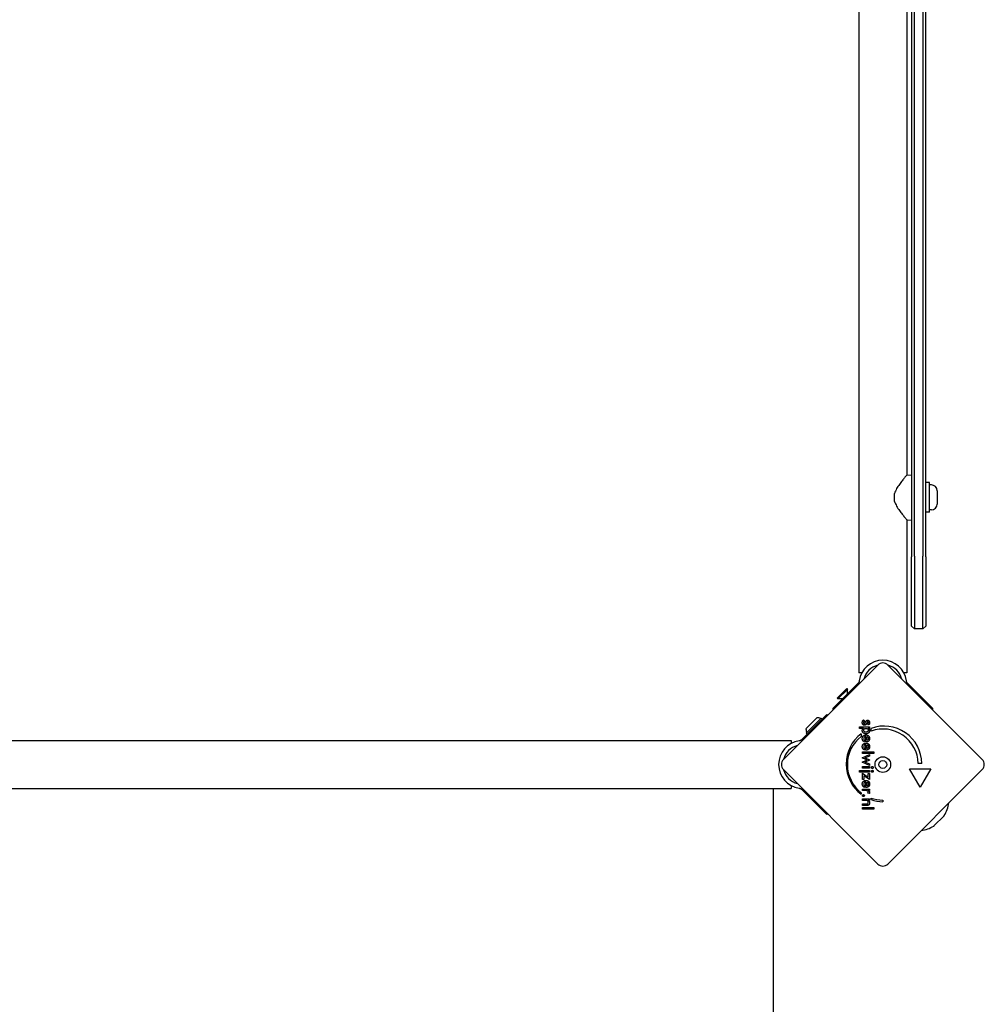
# Model space of a CAD drawing. Units: millimetres. Extents: x -3256 to 2418, y -2903 to 2100.
# Drawn here: x 213 to 892, y -672 to 21 of the extents above; entities that cross this region are included whole.
import ezdxf

# ---------------------------------------------------------------- set-up
doc = ezdxf.new("R2010")
doc.units = ezdxf.units.MM
doc.header["$LTSCALE"] = 5

msp = doc.modelspace()

# ---------------------------------------------------------------- linework, layer by layer
for p, q in [((804.15, 438.5), (804.15, -438.5)), ((837.85, 299.3), (837.85, -299.3)), ((841.25, 104.86), (841.25, -356.88)), ((843.25, -356.29), (843.25, 104.36)), ((849.25, 104.36), (849.25, -356.29)), ((851.25, -356.88), (851.25, 104.86)), ((837.85, -299.3), (841.25, -299)), ((853.75, -304.5), (851.25, -304.5)), ((853.75, -325.5), (853.75, -304.5)), ((855.2, -306.25), (853.75, -306.25)), ((859.25, -310.3), (859.25, -319.7)), ((829.25, -317.77), (829.25, -312.23)), ((853.75, -325.5), (851.25, -325.5)), ((855.2, -323.75), (853.75, -323.75)), ((837.85, -330.7), (841.25, -331)), ((837.85, -330.7), (837.85, -438.5)), ((841.25, -366.65), (841.25, -356.88)), ((843.25, -356.29), (843.25, -368.51)), ((849.25, -368.51), (849.25, -356.29)), ((851.25, -356.88), (851.25, -366.65)), ((841.25, -405.5), (841.25, -366.65)), ((851.25, -366.65), (851.25, -405.5)), ((843.25, -368.51), (843.25, -407.5)), ((849.25, -407.5), (849.25, -368.51)), ((841.25, -405.5), (843.25, -407.5)), ((849.25, -407.5), (843.25, -407.5)), ((851.25, -405.5), (849.25, -407.5)), ((751, -499.46), (817.46, -433)), ((824.54, -433), (891, -499.46)), ((806.15, -438.5), (804.15, -438.5)), ((837.85, -438.5), (835.85, -438.5)), ((802.69, -446.68), (785.75, -463.62)), ((788.81, -456.29), (795.53, -449.57)), ((789.34, -456.82), (796.06, -450.1)), ((795.53, -449.57), (796.06, -450.1)), ((796.06, -453.31), (796.06, -450.1)), ((803.69, -445.68), (802.69, -446.68)), ((804.31, -444.14), (804.27, -444.5)), ((837.73, -444.5), (837.69, -444.14)), ((839.31, -446.68), (838.31, -445.68)), ((839.31, -446.68), (856.25, -463.62)), ((788.81, -456.29), (789.34, -456.82)), ((792.55, -456.82), (789.34, -456.82)), ((786.3, -464.17), (785.75, -463.62)), ((856.25, -463.62), (855.7, -464.17)), ((781.62, -467.75), (764.68, -484.69)), ((766.84, -477.86), (774.62, -470.08)), ((767.05, -480.9), (777.66, -470.3)), ((777.66, -470.3), (778.37, -471)), ((781.62, -467.75), (782.17, -468.3)), ((804.49, -477.56), (804.49, -476.47)), ((804.49, -476.47), (811.52, -476.47)), ((807.35, -477.56), (804.49, -477.56)), ((807.6, -471.52), (808.1, -472.43)), ((810.91, -475.14), (810.37, -474.36)), ((811.52, -477.56), (810.74, -477.56)), ((811.52, -476.47), (811.52, -477.56)), ((812.73, -479.41), (812.73, -477.53)), ((764.68, -484.69), (763.68, -485.69)), ((767.05, -480.9), (767.76, -481.61)), ((805.76, -481.31), (805.76, -483.18)), ((808.96, -487.09), (808.96, -483.27)), ((809.7, -485.96), (809.7, -483.34)), ((-120.5, -486.15), (756.5, -486.15)), ((756.5, -486.15), (756.5, -488.15)), ((762.5, -486.27), (762.14, -486.31)), ((808.48, -486.12), (807.97, -487.05)), ((808.48, -491.87), (807.97, -492.8)), ((808.43, -491.84), (808.48, -491.87)), ((809.17, -487.09), (808.96, -487.09)), ((808.96, -492.84), (808.96, -489.02)), ((809.7, -491.71), (809.7, -489.09)), ((806.45, -498.34), (811.52, -495.86)), ((808.98, -499.48), (806.45, -498.34)), ((806.74, -494.03), (814.56, -494.03)), ((806.74, -495.12), (806.74, -494.03)), ((814.56, -495.12), (806.74, -495.12)), ((809.17, -492.84), (808.96, -492.84)), ((809.12, -498.59), (811.7, -499.76)), ((811.52, -497.03), (809.22, -498.11)), ((811.52, -495.86), (811.52, -497.03)), ((814.56, -494.03), (814.56, -495.12)), ((806.45, -501.27), (808.94, -500.17)), ((811.52, -503.76), (806.45, -501.27)), ((806.74, -505.59), (806.74, -504.49)), ((806.74, -504.49), (811.52, -504.49)), ((811.52, -505.59), (806.74, -505.59)), ((811.7, -499.85), (809.12, -501.04)), ((809.21, -501.55), (811.52, -502.6)), ((811.52, -502.6), (811.52, -503.76)), ((811.52, -504.49), (811.52, -505.59)), ((811.7, -499.76), (811.7, -499.85)), ((848.49, -502.24), (845.99, -502.24)), ((817.46, -573), (751, -506.54)), ((804.49, -508.3), (804.49, -507.2)), ((804.49, -507.2), (811.52, -507.2)), ((811.52, -508.3), (804.49, -508.3)), ((806.74, -509.1), (810.57, -511.77)), ((806.74, -513.55), (806.74, -509.1)), ((811.52, -513.55), (807.69, -510.94)), ((807.69, -510.94), (807.69, -513.55)), ((810.57, -509.37), (811.52, -509.37)), ((810.57, -511.77), (810.57, -509.37)), ((811.52, -507.2), (811.52, -508.3)), ((811.52, -509.37), (811.52, -513.55)), ((891, -506.54), (824.54, -573)), ((847.24, -518.98), (839.74, -505.99)), ((839.74, -505.99), (854.74, -505.99)), ((854.74, -505.99), (847.24, -518.98)), ((756.5, -517.85), (756.5, -519.85)), ((762.14, -519.69), (762.5, -519.73)), ((807.69, -513.55), (806.74, -513.55)), ((808.48, -518.14), (807.97, -519.07)), ((808.96, -519.12), (808.96, -515.29)), ((809.17, -519.12), (808.96, -519.12)), ((809.7, -517.98), (809.7, -515.37)), ((-120.5, -519.85), (756.5, -519.85)), ((744, -1363.84), (744, -519.85)), ((763.68, -520.31), (764.68, -521.31)), ((781.62, -538.25), (764.68, -521.31)), ((805.79, -522.84), (805.79, -523.91)), ((806.74, -521.35), (806.74, -520.26)), ((806.74, -520.26), (811.53, -520.26)), ((808.84, -521.35), (806.74, -521.35)), ((811.47, -523.43), (810.54, -523.04)), ((811.53, -521.35), (810.76, -521.35)), ((811.53, -520.26), (811.53, -521.35)), ((812.75, -527.67), (812.75, -526.6)), ((806.74, -528.28), (806.74, -527.19)), ((806.74, -527.19), (811.52, -527.19)), ((808.92, -528.28), (806.74, -528.28)), ((806.74, -531.8), (806.74, -530.7)), ((806.74, -530.7), (809.19, -530.7)), ((809.64, -531.8), (806.74, -531.8)), ((806.74, -534.4), (806.74, -533.31)), ((806.74, -533.31), (814.56, -533.31)), ((811.52, -528.21), (810.74, -528.21)), ((811.52, -527.19), (811.52, -528.21)), ((814.56, -533.31), (814.56, -534.4)), ((820.94, -528), (820.94, -529.25)), ((782.17, -537.7), (781.62, -538.25)), ((814.56, -534.4), (806.74, -534.4)), ((863.97, -539.22), (857.22, -545.97))]:
    msp.add_line(p, q)
at = {"flags": 128}
for points in [[(837.85, -299.3), (837.82, -299.33), (837.74, -299.42), (837.61, -299.57), (837.43, -299.79), (837.2, -300.06), (836.92, -300.39), (836.6, -300.77), (836.24, -301.19), (835.85, -301.66), (835.44, -302.17), (835, -302.72), (834.55, -303.29), (834.09, -303.88), (833.62, -304.49), (833.14, -305.14), (832.65, -305.82), (832.16, -306.53), (831.66, -307.28), (831.18, -308.05), (830.72, -308.84), (830.29, -309.66), (829.89, -310.5), (829.54, -311.36), (829.25, -312.23)], [(829.25, -317.77), (829.54, -318.64), (829.89, -319.5), (830.29, -320.34), (830.72, -321.16), (831.18, -321.95), (831.66, -322.72), (832.16, -323.47), (832.65, -324.18), (833.14, -324.86), (833.62, -325.51), (834.09, -326.12), (834.55, -326.71), (835, -327.28), (835.44, -327.83), (835.85, -328.34), (836.24, -328.81), (836.6, -329.23), (836.92, -329.61), (837.2, -329.94), (837.43, -330.21), (837.61, -330.43), (837.74, -330.58), (837.82, -330.67), (837.85, -330.7)], [(804.27, -444.5), (804.26, -444.55), (804.25, -444.61), (804.24, -444.67), (804.22, -444.73), (804.21, -444.79), (804.19, -444.84), (804.17, -444.9), (804.15, -444.96), (804.13, -445.01), (804.11, -445.06), (804.09, -445.11), (804.07, -445.16), (804.04, -445.21), (804.02, -445.25), (803.99, -445.3), (803.96, -445.35), (803.93, -445.39), (803.9, -445.44), (803.87, -445.48), (803.83, -445.52), (803.8, -445.56), (803.76, -445.6), (803.73, -445.64), (803.69, -445.68)], [(838.31, -445.68), (838.27, -445.64), (838.24, -445.6), (838.2, -445.56), (838.17, -445.52), (838.13, -445.48), (838.1, -445.44), (838.07, -445.39), (838.04, -445.35), (838.01, -445.3), (837.98, -445.25), (837.96, -445.21), (837.93, -445.16), (837.91, -445.11), (837.89, -445.06), (837.87, -445.01), (837.85, -444.96), (837.83, -444.9), (837.81, -444.84), (837.79, -444.79), (837.78, -444.73), (837.76, -444.67), (837.75, -444.61), (837.74, -444.55), (837.73, -444.5)], [(806.54, -473.41), (806.54, -473.3), (806.55, -473.18), (806.55, -473.08), (806.57, -472.97), (806.58, -472.87), (806.6, -472.77), (806.63, -472.67), (806.65, -472.58), (806.69, -472.49), (806.72, -472.41), (806.76, -472.32), (806.8, -472.24), (806.85, -472.17), (806.9, -472.09), (806.95, -472.02), (807.01, -471.96), (807.07, -471.89), (807.13, -471.83), (807.2, -471.77), (807.27, -471.71), (807.35, -471.66), (807.43, -471.61), (807.52, -471.56), (807.6, -471.52)], [(808.07, -475.37), (807.95, -475.36), (807.84, -475.35), (807.73, -475.33), (807.62, -475.31), (807.52, -475.28), (807.43, -475.24), (807.34, -475.19), (807.25, -475.14), (807.17, -475.07), (807.09, -475.01), (807.01, -474.93), (806.94, -474.85), (806.88, -474.76), (806.82, -474.66), (806.77, -474.56), (806.72, -474.46), (806.68, -474.34), (806.64, -474.23), (806.61, -474.11), (806.58, -473.98), (806.56, -473.84), (806.55, -473.71), (806.54, -473.56), (806.54, -473.41)], [(806.54, -479.14), (806.54, -479.06), (806.54, -478.98), (806.55, -478.9), (806.56, -478.82), (806.57, -478.74), (806.59, -478.67), (806.61, -478.59), (806.63, -478.52), (806.65, -478.45), (806.68, -478.38), (806.71, -478.31), (806.74, -478.25), (806.78, -478.18), (806.81, -478.12), (806.86, -478.06), (806.9, -478), (806.95, -477.94), (807, -477.88), (807.05, -477.82), (807.1, -477.77), (807.16, -477.72), (807.22, -477.66), (807.29, -477.61), (807.35, -477.56)], [(808.1, -472.43), (808.04, -472.44), (807.98, -472.46), (807.93, -472.49), (807.88, -472.51), (807.83, -472.54), (807.78, -472.57), (807.74, -472.6), (807.7, -472.64), (807.66, -472.68), (807.62, -472.72), (807.59, -472.76), (807.55, -472.8), (807.52, -472.85), (807.5, -472.9), (807.47, -472.95), (807.45, -473), (807.43, -473.06), (807.41, -473.11), (807.4, -473.17), (807.39, -473.23), (807.38, -473.3), (807.37, -473.36), (807.37, -473.43), (807.37, -473.5)], [(807.37, -473.5), (807.37, -473.56), (807.37, -473.62), (807.38, -473.68), (807.39, -473.73), (807.4, -473.78), (807.41, -473.83), (807.42, -473.88), (807.44, -473.92), (807.46, -473.97), (807.48, -474.01), (807.51, -474.05), (807.54, -474.08), (807.57, -474.11), (807.6, -474.14), (807.63, -474.17), (807.66, -474.2), (807.7, -474.22), (807.74, -474.24), (807.78, -474.25), (807.82, -474.27), (807.86, -474.28), (807.9, -474.28), (807.95, -474.29), (808, -474.29)], [(807.51, -478.88), (807.52, -478.78), (807.52, -478.68), (807.54, -478.59), (807.56, -478.5), (807.59, -478.41), (807.62, -478.33), (807.66, -478.25), (807.71, -478.17), (807.76, -478.1), (807.82, -478.03), (807.89, -477.96), (807.96, -477.9), (808.03, -477.84), (808.11, -477.79), (808.2, -477.74), (808.29, -477.69), (808.38, -477.65), (808.48, -477.62), (808.58, -477.59), (808.68, -477.57), (808.79, -477.55), (808.91, -477.54), (809.02, -477.53), (809.15, -477.53)], [(808, -474.29), (808.03, -474.29), (808.06, -474.28), (808.09, -474.28), (808.12, -474.27), (808.15, -474.26), (808.18, -474.24), (808.21, -474.23), (808.24, -474.21), (808.27, -474.19), (808.3, -474.16), (808.33, -474.13), (808.36, -474.1), (808.38, -474.07), (808.41, -474.04), (808.44, -474), (808.46, -473.96), (808.49, -473.92), (808.52, -473.87), (808.54, -473.82), (808.57, -473.77), (808.59, -473.72), (808.61, -473.66), (808.64, -473.61), (808.66, -473.55)], [(809.49, -474.13), (809.44, -474.24), (809.4, -474.34), (809.35, -474.44), (809.3, -474.53), (809.26, -474.62), (809.21, -474.7), (809.16, -474.78), (809.11, -474.85), (809.06, -474.92), (809, -474.98), (808.95, -475.03), (808.9, -475.08), (808.84, -475.13), (808.78, -475.17), (808.72, -475.21), (808.66, -475.24), (808.59, -475.27), (808.52, -475.3), (808.45, -475.32), (808.38, -475.34), (808.31, -475.35), (808.23, -475.36), (808.15, -475.36), (808.07, -475.37)], [(808.66, -473.55), (808.67, -473.52), (808.68, -473.5), (808.68, -473.48), (808.69, -473.46), (808.7, -473.44), (808.71, -473.43), (808.71, -473.41), (808.72, -473.39), (808.73, -473.37), (808.73, -473.35), (808.74, -473.34), (808.75, -473.32), (808.75, -473.31), (808.76, -473.29), (808.76, -473.27), (808.77, -473.26), (808.78, -473.25), (808.78, -473.23), (808.79, -473.22), (808.79, -473.21), (808.8, -473.19), (808.8, -473.18), (808.81, -473.17), (808.81, -473.16)], [(808.81, -473.16), (808.87, -473.03), (808.92, -472.91), (808.97, -472.8), (809.03, -472.7), (809.08, -472.6), (809.14, -472.51), (809.19, -472.42), (809.24, -472.34), (809.3, -472.27), (809.35, -472.2), (809.41, -472.14), (809.46, -472.08), (809.52, -472.04), (809.57, -471.99), (809.63, -471.95), (809.69, -471.91), (809.76, -471.88), (809.82, -471.85), (809.89, -471.83), (809.96, -471.81), (810.03, -471.8), (810.11, -471.79), (810.18, -471.78), (810.26, -471.78)], [(809.15, -477.53), (809.27, -477.53), (809.38, -477.54), (809.5, -477.55), (809.6, -477.57), (809.71, -477.59), (809.8, -477.61), (809.9, -477.65), (809.99, -477.68), (810.07, -477.72), (810.15, -477.77), (810.23, -477.82), (810.3, -477.88), (810.37, -477.94), (810.43, -478), (810.48, -478.07), (810.53, -478.14), (810.57, -478.21), (810.61, -478.29), (810.64, -478.37), (810.67, -478.46), (810.69, -478.55), (810.7, -478.65), (810.71, -478.74), (810.71, -478.85)], [(809.64, -473.72), (809.63, -473.74), (809.63, -473.76), (809.62, -473.79), (809.61, -473.81), (809.6, -473.83), (809.6, -473.85), (809.59, -473.87), (809.58, -473.88), (809.57, -473.9), (809.57, -473.92), (809.56, -473.94), (809.55, -473.96), (809.55, -473.97), (809.54, -473.99), (809.54, -474.01), (809.53, -474.02), (809.52, -474.04), (809.52, -474.05), (809.51, -474.07), (809.51, -474.08), (809.5, -474.09), (809.5, -474.11), (809.49, -474.12), (809.49, -474.13)], [(810.33, -472.87), (810.3, -472.88), (810.26, -472.88), (810.23, -472.89), (810.2, -472.9), (810.17, -472.91), (810.14, -472.93), (810.11, -472.95), (810.08, -472.97), (810.05, -472.99), (810.03, -473.02), (810, -473.05), (809.97, -473.09), (809.94, -473.12), (809.91, -473.16), (809.88, -473.2), (809.86, -473.25), (809.83, -473.3), (809.8, -473.35), (809.77, -473.4), (809.75, -473.46), (809.72, -473.52), (809.69, -473.59), (809.67, -473.65), (809.64, -473.72)], [(810.26, -471.78), (810.36, -471.78), (810.47, -471.79), (810.57, -471.81), (810.66, -471.83), (810.75, -471.87), (810.84, -471.9), (810.93, -471.95), (811.01, -472), (811.09, -472.06), (811.16, -472.13), (811.23, -472.2), (811.3, -472.28), (811.36, -472.37), (811.42, -472.46), (811.48, -472.55), (811.52, -472.65), (811.56, -472.76), (811.6, -472.86), (811.63, -472.98), (811.66, -473.1), (811.67, -473.22), (811.69, -473.34), (811.7, -473.48), (811.7, -473.61)], [(810.87, -473.56), (810.87, -473.51), (810.87, -473.46), (810.86, -473.41), (810.85, -473.37), (810.85, -473.32), (810.83, -473.28), (810.82, -473.24), (810.8, -473.2), (810.79, -473.16), (810.77, -473.13), (810.75, -473.09), (810.72, -473.06), (810.7, -473.03), (810.67, -473), (810.64, -472.98), (810.61, -472.96), (810.58, -472.94), (810.55, -472.92), (810.52, -472.91), (810.48, -472.89), (810.44, -472.89), (810.41, -472.88), (810.37, -472.87), (810.33, -472.87)], [(810.37, -474.36), (810.41, -474.35), (810.45, -474.33), (810.48, -474.31), (810.52, -474.29), (810.55, -474.27), (810.58, -474.25), (810.61, -474.22), (810.64, -474.19), (810.67, -474.16), (810.69, -474.13), (810.71, -474.1), (810.74, -474.06), (810.76, -474.03), (810.78, -473.99), (810.8, -473.95), (810.81, -473.91), (810.83, -473.87), (810.84, -473.83), (810.85, -473.79), (810.86, -473.75), (810.86, -473.7), (810.87, -473.66), (810.87, -473.61), (810.87, -473.56)], [(810.74, -477.56), (810.81, -477.6), (810.88, -477.63), (810.95, -477.67), (811.02, -477.72), (811.08, -477.76), (811.14, -477.81), (811.2, -477.87), (811.25, -477.92), (811.3, -477.98), (811.35, -478.04), (811.4, -478.11), (811.44, -478.18), (811.48, -478.25), (811.52, -478.32), (811.55, -478.4), (811.58, -478.48), (811.6, -478.56), (811.63, -478.64), (811.64, -478.73), (811.66, -478.81), (811.67, -478.9), (811.68, -478.99), (811.69, -479.09), (811.69, -479.19)], [(811.7, -473.61), (811.7, -473.7), (811.69, -473.79), (811.69, -473.88), (811.68, -473.96), (811.66, -474.04), (811.65, -474.12), (811.63, -474.2), (811.61, -474.28), (811.58, -474.35), (811.56, -474.42), (811.53, -474.49), (811.49, -474.56), (811.46, -474.62), (811.42, -474.69), (811.38, -474.74), (811.34, -474.8), (811.29, -474.85), (811.25, -474.9), (811.2, -474.95), (811.14, -474.99), (811.09, -475.03), (811.03, -475.07), (810.97, -475.11), (810.91, -475.14)], [(809.13, -481.32), (808.94, -481.32), (808.74, -481.31), (808.56, -481.28), (808.38, -481.26), (808.22, -481.22), (808.05, -481.18), (807.9, -481.12), (807.75, -481.06), (807.61, -480.99), (807.48, -480.92), (807.35, -480.83), (807.23, -480.74), (807.12, -480.64), (807.02, -480.53), (806.93, -480.42), (806.85, -480.3), (806.77, -480.18), (806.71, -480.05), (806.66, -479.91), (806.61, -479.77), (806.58, -479.62), (806.56, -479.47), (806.54, -479.31), (806.54, -479.14)], [(806.54, -484.65), (806.54, -484.46), (806.56, -484.28), (806.58, -484.1), (806.62, -483.93), (806.66, -483.77), (806.71, -483.61), (806.78, -483.46), (806.85, -483.32), (806.93, -483.18), (807.03, -483.05), (807.13, -482.93), (807.24, -482.81), (807.36, -482.7), (807.49, -482.61), (807.62, -482.52), (807.76, -482.43), (807.91, -482.36), (808.06, -482.3), (808.22, -482.25), (808.39, -482.21), (808.56, -482.17), (808.74, -482.15), (808.92, -482.14), (809.12, -482.13)], [(807.97, -487.05), (807.85, -486.98), (807.74, -486.91), (807.63, -486.83), (807.53, -486.75), (807.43, -486.68), (807.34, -486.59), (807.25, -486.51), (807.17, -486.42), (807.09, -486.33), (807.02, -486.24), (806.95, -486.14), (806.89, -486.04), (806.84, -485.94), (806.78, -485.84), (806.74, -485.73), (806.7, -485.62), (806.66, -485.51), (806.63, -485.4), (806.6, -485.28), (806.58, -485.16), (806.56, -485.04), (806.55, -484.91), (806.54, -484.78), (806.54, -484.65)], [(809.1, -480.18), (808.98, -480.18), (808.86, -480.17), (808.74, -480.16), (808.63, -480.14), (808.53, -480.12), (808.43, -480.09), (808.33, -480.06), (808.24, -480.03), (808.16, -479.99), (808.07, -479.94), (808, -479.89), (807.93, -479.84), (807.86, -479.78), (807.8, -479.71), (807.75, -479.65), (807.7, -479.58), (807.65, -479.5), (807.62, -479.43), (807.58, -479.34), (807.56, -479.26), (807.54, -479.17), (807.52, -479.07), (807.52, -478.98), (807.51, -478.88)], [(808.96, -483.27), (808.85, -483.28), (808.75, -483.29), (808.65, -483.31), (808.55, -483.33), (808.46, -483.36), (808.37, -483.39), (808.28, -483.43), (808.2, -483.47), (808.12, -483.51), (808.05, -483.56), (807.98, -483.61), (807.92, -483.67), (807.86, -483.73), (807.8, -483.8), (807.75, -483.86), (807.71, -483.93), (807.67, -484.01), (807.64, -484.09), (807.61, -484.17), (807.58, -484.25), (807.57, -484.34), (807.55, -484.43), (807.55, -484.52), (807.54, -484.62)], [(807.54, -484.62), (807.54, -484.71), (807.55, -484.79), (807.56, -484.87), (807.57, -484.95), (807.58, -485.03), (807.6, -485.11), (807.62, -485.18), (807.64, -485.25), (807.67, -485.32), (807.7, -485.38), (807.73, -485.45), (807.76, -485.51), (807.8, -485.56), (807.84, -485.62), (807.89, -485.68), (807.94, -485.73), (808, -485.78), (808.05, -485.84), (808.11, -485.89), (808.18, -485.94), (808.25, -485.98), (808.32, -486.03), (808.4, -486.08), (808.48, -486.12)], [(810.71, -478.85), (810.71, -478.95), (810.7, -479.04), (810.69, -479.14), (810.67, -479.23), (810.64, -479.32), (810.61, -479.4), (810.57, -479.48), (810.52, -479.55), (810.47, -479.63), (810.42, -479.69), (810.35, -479.76), (810.29, -479.82), (810.21, -479.88), (810.14, -479.93), (810.05, -479.98), (809.97, -480.02), (809.87, -480.06), (809.78, -480.09), (809.68, -480.12), (809.57, -480.14), (809.46, -480.16), (809.35, -480.17), (809.23, -480.18), (809.1, -480.18)], [(809.12, -482.13), (809.3, -482.14), (809.48, -482.15), (809.65, -482.18), (809.82, -482.21), (809.98, -482.25), (810.14, -482.31), (810.29, -482.37), (810.44, -482.45), (810.58, -482.53), (810.71, -482.62), (810.84, -482.72), (810.96, -482.84), (811.08, -482.96), (811.19, -483.08), (811.28, -483.21), (811.37, -483.35), (811.44, -483.49), (811.51, -483.64), (811.56, -483.79), (811.61, -483.95), (811.64, -484.12), (811.67, -484.29), (811.68, -484.46), (811.69, -484.64)], [(811.69, -479.19), (811.68, -479.34), (811.67, -479.49), (811.64, -479.64), (811.61, -479.78), (811.57, -479.92), (811.51, -480.05), (811.45, -480.17), (811.37, -480.29), (811.29, -480.41), (811.2, -480.52), (811.1, -480.63), (810.98, -480.73), (810.86, -480.82), (810.74, -480.91), (810.6, -480.99), (810.46, -481.06), (810.32, -481.12), (810.17, -481.17), (810.01, -481.22), (809.85, -481.26), (809.68, -481.28), (809.5, -481.31), (809.32, -481.32), (809.13, -481.32)], [(811.69, -484.64), (811.68, -484.83), (811.67, -485.01), (811.65, -485.19), (811.61, -485.36), (811.57, -485.52), (811.52, -485.67), (811.46, -485.82), (811.39, -485.96), (811.32, -486.09), (811.23, -486.22), (811.13, -486.34), (811.03, -486.45), (810.91, -486.55), (810.79, -486.64), (810.66, -486.73), (810.52, -486.81), (810.38, -486.87), (810.23, -486.93), (810.07, -486.98), (809.91, -487.02), (809.73, -487.05), (809.55, -487.08), (809.37, -487.09), (809.17, -487.09)], [(809.7, -483.34), (809.79, -483.37), (809.87, -483.39), (809.95, -483.42), (810.03, -483.45), (810.1, -483.48), (810.17, -483.52), (810.23, -483.56), (810.29, -483.6), (810.35, -483.65), (810.4, -483.7), (810.45, -483.75), (810.5, -483.8), (810.54, -483.86), (810.58, -483.92), (810.61, -483.98), (810.64, -484.04), (810.67, -484.11), (810.7, -484.18), (810.72, -484.26), (810.73, -484.33), (810.75, -484.41), (810.75, -484.49), (810.76, -484.58), (810.76, -484.67)], [(810.76, -484.67), (810.76, -484.76), (810.75, -484.85), (810.74, -484.94), (810.73, -485.02), (810.71, -485.1), (810.69, -485.18), (810.67, -485.25), (810.64, -485.32), (810.61, -485.39), (810.57, -485.45), (810.53, -485.51), (810.49, -485.56), (810.44, -485.62), (810.39, -485.67), (810.34, -485.71), (810.28, -485.75), (810.22, -485.79), (810.16, -485.83), (810.09, -485.86), (810.02, -485.88), (809.94, -485.91), (809.87, -485.93), (809.79, -485.94), (809.7, -485.96)], [(763.68, -485.69), (763.64, -485.73), (763.6, -485.76), (763.56, -485.8), (763.52, -485.83), (763.48, -485.87), (763.44, -485.9), (763.39, -485.93), (763.35, -485.96), (763.3, -485.99), (763.25, -486.02), (763.21, -486.04), (763.16, -486.07), (763.11, -486.09), (763.06, -486.11), (763.01, -486.13), (762.96, -486.15), (762.9, -486.17), (762.84, -486.19), (762.79, -486.21), (762.73, -486.22), (762.67, -486.24), (762.61, -486.25), (762.55, -486.26), (762.5, -486.27)], [(806.54, -490.4), (806.54, -490.38), (806.54, -490.36), (806.54, -490.34), (806.54, -490.33), (806.54, -490.31), (806.54, -490.29), (806.54, -490.27), (806.54, -490.25), (806.54, -490.24), (806.54, -490.22), (806.54, -490.2), (806.54, -490.18), (806.55, -490.17), (806.55, -490.15), (806.55, -490.13), (806.55, -490.11), (806.55, -490.1), (806.55, -490.08), (806.55, -490.06), (806.56, -490.05), (806.56, -490.03), (806.56, -490.01), (806.56, -489.99), (806.56, -489.98)], [(807.97, -492.8), (807.85, -492.73), (807.74, -492.65), (807.63, -492.58), (807.53, -492.5), (807.43, -492.42), (807.34, -492.34), (807.25, -492.26), (807.17, -492.17), (807.09, -492.08), (807.02, -491.99), (806.95, -491.89), (806.89, -491.79), (806.84, -491.69), (806.78, -491.59), (806.74, -491.48), (806.7, -491.37), (806.66, -491.26), (806.63, -491.15), (806.6, -491.03), (806.58, -490.91), (806.56, -490.79), (806.55, -490.66), (806.54, -490.53), (806.54, -490.4)], [(806.56, -489.98), (806.58, -489.88), (806.59, -489.79), (806.61, -489.7), (806.63, -489.61), (806.66, -489.52), (806.69, -489.44), (806.72, -489.35), (806.75, -489.27), (806.79, -489.19), (806.83, -489.11), (806.87, -489.04), (806.91, -488.96), (806.96, -488.89), (807.01, -488.82), (807.06, -488.75), (807.12, -488.69), (807.18, -488.62), (807.24, -488.56), (807.31, -488.5), (807.37, -488.44), (807.44, -488.39), (807.51, -488.34), (807.58, -488.29), (807.66, -488.24)], [(808.51, -489.09), (808.43, -489.12), (808.36, -489.14), (808.29, -489.17), (808.22, -489.2), (808.16, -489.24), (808.1, -489.28), (808.04, -489.32), (807.98, -489.36), (807.93, -489.41), (807.88, -489.45), (807.83, -489.51), (807.79, -489.56), (807.75, -489.61), (807.72, -489.67), (807.68, -489.73), (807.65, -489.79), (807.63, -489.86), (807.6, -489.92), (807.59, -489.99), (807.57, -490.06), (807.56, -490.14), (807.55, -490.21), (807.54, -490.29), (807.54, -490.37)], [(807.54, -490.37), (807.54, -490.4), (807.54, -490.44), (807.54, -490.47), (807.55, -490.5), (807.55, -490.54), (807.55, -490.57), (807.55, -490.6), (807.56, -490.63), (807.56, -490.67), (807.57, -490.7), (807.57, -490.73), (807.58, -490.76), (807.58, -490.79), (807.59, -490.82), (807.6, -490.85), (807.6, -490.87), (807.61, -490.9), (807.62, -490.93), (807.63, -490.96), (807.64, -490.99), (807.65, -491.01), (807.66, -491.04), (807.67, -491.07), (807.68, -491.09)], [(807.66, -488.24), (807.71, -488.21), (807.76, -488.18), (807.81, -488.16), (807.86, -488.13), (807.92, -488.11), (807.97, -488.08), (808.03, -488.06), (808.09, -488.04), (808.15, -488.02), (808.2, -488), (808.26, -487.99), (808.32, -487.97), (808.38, -487.96), (808.45, -487.94), (808.51, -487.93), (808.57, -487.92), (808.64, -487.91), (808.7, -487.9), (808.77, -487.9), (808.84, -487.89), (808.91, -487.89), (808.98, -487.88), (809.05, -487.88), (809.12, -487.88)], [(807.68, -491.09), (807.69, -491.13), (807.71, -491.17), (807.73, -491.2), (807.75, -491.24), (807.77, -491.27), (807.8, -491.31), (807.82, -491.34), (807.85, -491.37), (807.87, -491.4), (807.9, -491.44), (807.93, -491.47), (807.96, -491.5), (807.99, -491.53), (808.02, -491.56), (808.06, -491.59), (808.09, -491.62), (808.13, -491.65), (808.17, -491.68), (808.21, -491.71), (808.25, -491.73), (808.29, -491.76), (808.33, -491.79), (808.38, -491.81), (808.43, -491.84)], [(808.96, -489.02), (808.94, -489.02), (808.92, -489.02), (808.9, -489.02), (808.88, -489.03), (808.86, -489.03), (808.84, -489.03), (808.82, -489.03), (808.8, -489.03), (808.78, -489.04), (808.76, -489.04), (808.74, -489.04), (808.73, -489.05), (808.71, -489.05), (808.69, -489.05), (808.67, -489.06), (808.65, -489.06), (808.63, -489.06), (808.61, -489.07), (808.6, -489.07), (808.58, -489.08), (808.56, -489.08), (808.54, -489.08), (808.53, -489.09), (808.51, -489.09)], [(809.12, -487.88), (809.3, -487.89), (809.48, -487.9), (809.65, -487.93), (809.82, -487.96), (809.98, -488), (810.14, -488.06), (810.29, -488.12), (810.44, -488.19), (810.58, -488.28), (810.71, -488.37), (810.84, -488.47), (810.96, -488.59), (811.08, -488.71), (811.19, -488.83), (811.28, -488.96), (811.37, -489.1), (811.44, -489.24), (811.51, -489.39), (811.56, -489.54), (811.61, -489.7), (811.64, -489.87), (811.67, -490.04), (811.68, -490.21), (811.69, -490.39)], [(811.29, -491.88), (811.24, -491.95), (811.19, -492.01), (811.13, -492.08), (811.08, -492.14), (811.02, -492.2), (810.95, -492.26), (810.89, -492.32), (810.82, -492.37), (810.75, -492.42), (810.68, -492.47), (810.6, -492.51), (810.53, -492.56), (810.45, -492.59), (810.36, -492.63), (810.28, -492.66), (810.19, -492.69), (810.11, -492.72), (810.01, -492.75), (809.92, -492.77), (809.83, -492.79), (809.73, -492.8), (809.63, -492.82), (809.53, -492.83), (809.42, -492.84)], [(809.7, -489.09), (809.79, -489.11), (809.87, -489.14), (809.95, -489.17), (810.03, -489.2), (810.1, -489.23), (810.17, -489.27), (810.23, -489.31), (810.29, -489.35), (810.35, -489.4), (810.4, -489.44), (810.45, -489.49), (810.5, -489.55), (810.54, -489.6), (810.58, -489.66), (810.61, -489.73), (810.64, -489.79), (810.67, -489.86), (810.7, -489.93), (810.72, -490), (810.73, -490.08), (810.75, -490.16), (810.75, -490.24), (810.76, -490.33), (810.76, -490.42)], [(810.59, -491.17), (810.56, -491.21), (810.54, -491.25), (810.52, -491.28), (810.49, -491.31), (810.46, -491.35), (810.43, -491.38), (810.4, -491.41), (810.37, -491.43), (810.34, -491.46), (810.3, -491.49), (810.27, -491.51), (810.23, -491.53), (810.2, -491.55), (810.16, -491.57), (810.12, -491.59), (810.08, -491.61), (810.03, -491.63), (809.99, -491.64), (809.94, -491.66), (809.9, -491.67), (809.85, -491.68), (809.8, -491.69), (809.75, -491.7), (809.7, -491.71)], [(810.76, -490.42), (810.76, -490.45), (810.76, -490.49), (810.76, -490.53), (810.76, -490.56), (810.75, -490.6), (810.75, -490.63), (810.75, -490.67), (810.74, -490.7), (810.74, -490.74), (810.73, -490.77), (810.73, -490.8), (810.72, -490.83), (810.71, -490.86), (810.7, -490.9), (810.69, -490.93), (810.68, -490.96), (810.67, -490.98), (810.66, -491.01), (810.65, -491.04), (810.64, -491.07), (810.63, -491.1), (810.62, -491.12), (810.6, -491.15), (810.59, -491.17)], [(811.69, -490.39), (811.69, -490.47), (811.69, -490.54), (811.68, -490.61), (811.68, -490.68), (811.67, -490.75), (811.66, -490.82), (811.65, -490.89), (811.64, -490.95), (811.63, -491.02), (811.62, -491.09), (811.6, -491.15), (811.59, -491.21), (811.57, -491.27), (811.55, -491.33), (811.53, -491.39), (811.51, -491.45), (811.49, -491.51), (811.46, -491.56), (811.44, -491.62), (811.41, -491.67), (811.38, -491.72), (811.35, -491.78), (811.32, -491.83), (811.29, -491.88)], [(809.22, -498.11), (809.19, -498.12), (809.17, -498.13), (809.14, -498.14), (809.11, -498.15), (809.07, -498.16), (809.04, -498.17), (809.01, -498.18), (808.97, -498.19), (808.93, -498.2), (808.9, -498.21), (808.85, -498.23), (808.81, -498.24), (808.77, -498.25), (808.73, -498.26), (808.68, -498.26), (808.64, -498.27), (808.59, -498.28), (808.55, -498.29), (808.5, -498.3), (808.45, -498.31), (808.4, -498.32), (808.35, -498.33), (808.3, -498.34), (808.25, -498.34)], [(808.25, -498.34), (808.28, -498.35), (808.31, -498.35), (808.34, -498.35), (808.37, -498.35), (808.4, -498.36), (808.44, -498.36), (808.47, -498.37), (808.5, -498.37), (808.53, -498.38), (808.56, -498.39), (808.6, -498.4), (808.63, -498.4), (808.66, -498.41), (808.7, -498.43), (808.73, -498.44), (808.77, -498.45), (808.81, -498.46), (808.85, -498.48), (808.89, -498.5), (808.93, -498.51), (808.98, -498.53), (809.02, -498.55), (809.07, -498.57), (809.12, -498.59)], [(809.42, -492.84), (809.41, -492.84), (809.4, -492.84), (809.39, -492.84), (809.38, -492.84), (809.37, -492.84), (809.36, -492.84), (809.35, -492.84), (809.34, -492.84), (809.33, -492.84), (809.32, -492.84), (809.31, -492.84), (809.3, -492.84), (809.29, -492.84), (809.28, -492.84), (809.27, -492.84), (809.26, -492.84), (809.24, -492.84), (809.23, -492.84), (809.22, -492.84), (809.21, -492.84), (809.2, -492.84), (809.19, -492.84), (809.18, -492.84), (809.17, -492.84)], [(809.12, -501.04), (809.08, -501.06), (809.04, -501.08), (809, -501.1), (808.96, -501.11), (808.92, -501.13), (808.88, -501.14), (808.85, -501.16), (808.81, -501.17), (808.77, -501.18), (808.74, -501.19), (808.7, -501.2), (808.67, -501.21), (808.63, -501.22), (808.6, -501.23), (808.56, -501.23), (808.53, -501.24), (808.5, -501.25), (808.46, -501.25), (808.43, -501.26), (808.39, -501.26), (808.36, -501.26), (808.32, -501.27), (808.29, -501.27), (808.25, -501.27)], [(808.25, -501.27), (808.3, -501.28), (808.34, -501.29), (808.38, -501.3), (808.43, -501.3), (808.47, -501.31), (808.52, -501.32), (808.56, -501.33), (808.6, -501.34), (808.64, -501.35), (808.68, -501.36), (808.72, -501.38), (808.76, -501.39), (808.8, -501.4), (808.84, -501.41), (808.88, -501.43), (808.92, -501.44), (808.96, -501.45), (809, -501.47), (809.03, -501.48), (809.07, -501.49), (809.1, -501.51), (809.14, -501.52), (809.17, -501.54), (809.21, -501.55)], [(808.94, -500.17), (808.99, -500.14), (809.03, -500.12), (809.08, -500.11), (809.12, -500.09), (809.17, -500.07), (809.21, -500.05), (809.25, -500.03), (809.29, -500.02), (809.33, -500), (809.37, -499.99), (809.41, -499.97), (809.45, -499.96), (809.49, -499.95), (809.53, -499.93), (809.56, -499.92), (809.6, -499.91), (809.64, -499.9), (809.68, -499.88), (809.71, -499.87), (809.75, -499.86), (809.79, -499.85), (809.82, -499.84), (809.86, -499.83), (809.9, -499.81)], [(809.9, -499.81), (809.84, -499.8), (809.79, -499.78), (809.74, -499.76), (809.69, -499.74), (809.64, -499.72), (809.59, -499.71), (809.54, -499.69), (809.5, -499.67), (809.45, -499.66), (809.41, -499.64), (809.37, -499.63), (809.33, -499.61), (809.29, -499.6), (809.26, -499.59), (809.22, -499.57), (809.19, -499.56), (809.16, -499.55), (809.13, -499.54), (809.1, -499.53), (809.07, -499.52), (809.04, -499.51), (809.02, -499.5), (809, -499.49), (808.98, -499.48)], [(812.9, -505.04), (812.91, -504.99), (812.91, -504.95), (812.92, -504.9), (812.93, -504.86), (812.94, -504.82), (812.96, -504.78), (812.97, -504.74), (813, -504.7), (813.02, -504.66), (813.05, -504.62), (813.08, -504.59), (813.11, -504.55), (813.14, -504.52), (813.18, -504.49), (813.22, -504.46), (813.26, -504.44), (813.29, -504.42), (813.33, -504.4), (813.37, -504.38), (813.42, -504.37), (813.46, -504.36), (813.5, -504.35), (813.55, -504.35), (813.59, -504.35)], [(813.59, -505.72), (813.55, -505.72), (813.5, -505.72), (813.45, -505.71), (813.41, -505.7), (813.37, -505.69), (813.33, -505.67), (813.29, -505.65), (813.25, -505.63), (813.21, -505.61), (813.17, -505.58), (813.14, -505.56), (813.1, -505.52), (813.07, -505.49), (813.04, -505.46), (813.02, -505.42), (812.99, -505.38), (812.97, -505.34), (812.95, -505.3), (812.94, -505.26), (812.93, -505.22), (812.92, -505.18), (812.91, -505.13), (812.91, -505.08), (812.9, -505.04)], [(813.59, -504.35), (813.64, -504.35), (813.68, -504.35), (813.73, -504.36), (813.77, -504.37), (813.81, -504.38), (813.85, -504.4), (813.89, -504.42), (813.93, -504.44), (813.97, -504.46), (814.01, -504.49), (814.04, -504.52), (814.08, -504.55), (814.11, -504.59), (814.14, -504.62), (814.16, -504.66), (814.19, -504.7), (814.21, -504.74), (814.23, -504.78), (814.24, -504.82), (814.26, -504.86), (814.27, -504.9), (814.27, -504.95), (814.28, -504.99), (814.28, -505.04)], [(814.28, -505.04), (814.28, -505.09), (814.27, -505.13), (814.27, -505.18), (814.26, -505.22), (814.24, -505.27), (814.23, -505.31), (814.21, -505.35), (814.19, -505.39), (814.17, -505.42), (814.14, -505.46), (814.12, -505.49), (814.08, -505.53), (814.05, -505.56), (814.02, -505.59), (813.98, -505.61), (813.94, -505.63), (813.9, -505.65), (813.86, -505.67), (813.82, -505.69), (813.78, -505.7), (813.74, -505.71), (813.69, -505.72), (813.64, -505.72), (813.59, -505.72)], [(812.9, -507.75), (812.91, -507.7), (812.91, -507.66), (812.92, -507.61), (812.93, -507.57), (812.94, -507.53), (812.96, -507.49), (812.97, -507.45), (813, -507.41), (813.02, -507.37), (813.05, -507.33), (813.08, -507.3), (813.11, -507.26), (813.14, -507.23), (813.18, -507.2), (813.22, -507.17), (813.26, -507.15), (813.29, -507.13), (813.33, -507.11), (813.37, -507.09), (813.42, -507.08), (813.46, -507.07), (813.5, -507.06), (813.55, -507.06), (813.59, -507.06)], [(813.59, -508.43), (813.55, -508.43), (813.5, -508.43), (813.45, -508.42), (813.41, -508.41), (813.37, -508.4), (813.33, -508.38), (813.29, -508.37), (813.25, -508.34), (813.21, -508.32), (813.17, -508.3), (813.14, -508.27), (813.1, -508.24), (813.07, -508.2), (813.04, -508.17), (813.02, -508.13), (812.99, -508.09), (812.97, -508.06), (812.95, -508.02), (812.94, -507.97), (812.93, -507.93), (812.92, -507.89), (812.91, -507.84), (812.91, -507.8), (812.9, -507.75)], [(813.59, -507.06), (813.64, -507.06), (813.68, -507.06), (813.73, -507.07), (813.77, -507.08), (813.81, -507.09), (813.85, -507.11), (813.89, -507.13), (813.93, -507.15), (813.97, -507.17), (814.01, -507.2), (814.04, -507.23), (814.08, -507.26), (814.11, -507.3), (814.14, -507.33), (814.16, -507.37), (814.19, -507.41), (814.21, -507.45), (814.23, -507.49), (814.24, -507.53), (814.26, -507.57), (814.27, -507.61), (814.27, -507.66), (814.28, -507.7), (814.28, -507.75)], [(814.28, -507.75), (814.28, -507.8), (814.27, -507.84), (814.27, -507.89), (814.26, -507.93), (814.24, -507.98), (814.23, -508.02), (814.21, -508.06), (814.19, -508.1), (814.17, -508.14), (814.14, -508.17), (814.12, -508.21), (814.08, -508.24), (814.05, -508.27), (814.02, -508.3), (813.98, -508.32), (813.94, -508.35), (813.9, -508.37), (813.86, -508.38), (813.82, -508.4), (813.78, -508.41), (813.74, -508.42), (813.69, -508.43), (813.64, -508.43), (813.59, -508.43)], [(806.54, -516.67), (806.54, -516.64), (806.54, -516.61), (806.54, -516.58), (806.54, -516.55), (806.54, -516.52), (806.54, -516.49), (806.54, -516.46), (806.55, -516.43), (806.55, -516.4), (806.55, -516.37), (806.55, -516.34), (806.56, -516.31), (806.56, -516.28), (806.56, -516.25), (806.57, -516.22), (806.57, -516.2), (806.58, -516.17), (806.58, -516.14), (806.58, -516.11), (806.59, -516.08), (806.59, -516.06), (806.6, -516.03), (806.61, -516), (806.61, -515.97)], [(807.08, -518.34), (807.03, -518.28), (806.99, -518.22), (806.95, -518.16), (806.91, -518.1), (806.88, -518.04), (806.84, -517.98), (806.81, -517.92), (806.78, -517.85), (806.75, -517.79), (806.72, -517.72), (806.7, -517.65), (806.67, -517.58), (806.65, -517.51), (806.63, -517.44), (806.61, -517.37), (806.6, -517.3), (806.58, -517.22), (806.57, -517.15), (806.56, -517.07), (806.55, -516.99), (806.55, -516.92), (806.54, -516.84), (806.54, -516.76), (806.54, -516.67)], [(806.61, -515.97), (806.64, -515.87), (806.67, -515.76), (806.71, -515.66), (806.75, -515.56), (806.79, -515.46), (806.84, -515.36), (806.89, -515.27), (806.95, -515.18), (807.01, -515.1), (807.08, -515.01), (807.15, -514.93), (807.22, -514.86), (807.3, -514.78), (807.38, -514.71), (807.46, -514.65), (807.55, -514.59), (807.64, -514.53), (807.73, -514.48), (807.83, -514.43), (807.92, -514.38), (808.02, -514.34), (808.13, -514.3), (808.23, -514.27), (808.34, -514.24)], [(807.97, -519.07), (807.92, -519.04), (807.88, -519.02), (807.83, -518.99), (807.79, -518.96), (807.75, -518.94), (807.7, -518.91), (807.66, -518.88), (807.62, -518.85), (807.58, -518.82), (807.54, -518.79), (807.51, -518.76), (807.47, -518.73), (807.43, -518.7), (807.4, -518.67), (807.36, -518.64), (807.33, -518.61), (807.29, -518.57), (807.26, -518.54), (807.23, -518.51), (807.2, -518.47), (807.16, -518.44), (807.13, -518.41), (807.11, -518.37), (807.08, -518.34)], [(808.96, -515.29), (808.85, -515.3), (808.75, -515.32), (808.65, -515.34), (808.55, -515.36), (808.46, -515.38), (808.37, -515.42), (808.28, -515.45), (808.2, -515.49), (808.12, -515.53), (808.05, -515.58), (807.98, -515.64), (807.92, -515.69), (807.86, -515.75), (807.8, -515.82), (807.75, -515.89), (807.71, -515.96), (807.67, -516.03), (807.64, -516.11), (807.61, -516.19), (807.58, -516.27), (807.57, -516.36), (807.55, -516.45), (807.55, -516.55), (807.54, -516.64)], [(807.54, -516.64), (807.54, -516.69), (807.54, -516.74), (807.55, -516.79), (807.55, -516.83), (807.55, -516.88), (807.56, -516.92), (807.57, -516.97), (807.57, -517.01), (807.58, -517.05), (807.59, -517.1), (807.6, -517.14), (807.61, -517.18), (807.62, -517.22), (807.63, -517.26), (807.65, -517.29), (807.66, -517.33), (807.68, -517.37), (807.69, -517.4), (807.71, -517.44), (807.73, -517.47), (807.75, -517.51), (807.77, -517.54), (807.79, -517.57), (807.81, -517.6)], [(807.81, -517.6), (807.83, -517.63), (807.85, -517.65), (807.87, -517.68), (807.89, -517.7), (807.91, -517.73), (807.94, -517.75), (807.96, -517.78), (807.99, -517.8), (808.01, -517.82), (808.04, -517.85), (808.06, -517.87), (808.09, -517.89), (808.12, -517.91), (808.15, -517.94), (808.18, -517.96), (808.21, -517.98), (808.24, -518), (808.27, -518.02), (808.3, -518.04), (808.34, -518.06), (808.37, -518.08), (808.41, -518.11), (808.44, -518.12), (808.48, -518.14)], [(808.34, -514.24), (808.37, -514.23), (808.4, -514.23), (808.43, -514.22), (808.46, -514.22), (808.49, -514.21), (808.53, -514.2), (808.56, -514.2), (808.59, -514.19), (808.62, -514.19), (808.65, -514.19), (808.68, -514.18), (808.72, -514.18), (808.75, -514.17), (808.78, -514.17), (808.81, -514.17), (808.85, -514.17), (808.88, -514.16), (808.91, -514.16), (808.95, -514.16), (808.98, -514.16), (809.01, -514.16), (809.05, -514.16), (809.08, -514.16), (809.12, -514.16)], [(809.12, -514.16), (809.2, -514.16), (809.27, -514.16), (809.35, -514.16), (809.43, -514.17), (809.5, -514.18), (809.58, -514.19), (809.65, -514.2), (809.72, -514.21), (809.8, -514.23), (809.87, -514.25), (809.93, -514.26), (810, -514.28), (810.07, -514.31), (810.14, -514.33), (810.2, -514.36), (810.27, -514.38), (810.33, -514.41), (810.39, -514.45), (810.45, -514.48), (810.51, -514.51), (810.57, -514.55), (810.63, -514.59), (810.69, -514.63), (810.74, -514.67)], [(811.69, -516.67), (811.68, -516.86), (811.67, -517.04), (811.65, -517.21), (811.61, -517.38), (811.57, -517.54), (811.52, -517.7), (811.46, -517.84), (811.39, -517.98), (811.32, -518.12), (811.23, -518.24), (811.13, -518.36), (811.03, -518.47), (810.91, -518.57), (810.79, -518.67), (810.66, -518.75), (810.52, -518.83), (810.38, -518.9), (810.23, -518.96), (810.07, -519.01), (809.91, -519.05), (809.73, -519.08), (809.55, -519.1), (809.37, -519.11), (809.17, -519.12)], [(809.7, -515.37), (809.71, -515.37), (809.73, -515.37), (809.74, -515.38), (809.75, -515.38), (809.76, -515.38), (809.77, -515.38), (809.78, -515.39), (809.79, -515.39), (809.81, -515.39), (809.82, -515.4), (809.83, -515.4), (809.84, -515.4), (809.85, -515.41), (809.86, -515.41), (809.87, -515.41), (809.88, -515.42), (809.89, -515.42), (809.9, -515.43), (809.91, -515.43), (809.92, -515.43), (809.94, -515.44), (809.95, -515.44), (809.96, -515.44), (809.97, -515.45)], [(810.76, -516.69), (810.76, -516.79), (810.75, -516.88), (810.74, -516.96), (810.73, -517.04), (810.71, -517.12), (810.69, -517.2), (810.67, -517.27), (810.64, -517.34), (810.61, -517.41), (810.57, -517.47), (810.53, -517.53), (810.49, -517.59), (810.44, -517.64), (810.39, -517.69), (810.34, -517.73), (810.28, -517.78), (810.22, -517.81), (810.16, -517.85), (810.09, -517.88), (810.02, -517.91), (809.94, -517.93), (809.87, -517.95), (809.79, -517.97), (809.7, -517.98)], [(809.97, -515.45), (810.03, -515.48), (810.09, -515.5), (810.15, -515.54), (810.21, -515.57), (810.26, -515.61), (810.32, -515.64), (810.36, -515.68), (810.41, -515.73), (810.45, -515.77), (810.49, -515.82), (810.53, -515.86), (810.56, -515.91), (810.6, -515.97), (810.62, -516.02), (810.65, -516.08), (810.67, -516.14), (810.69, -516.2), (810.71, -516.26), (810.73, -516.33), (810.74, -516.4), (810.75, -516.47), (810.76, -516.54), (810.76, -516.62), (810.76, -516.69)], [(810.74, -514.67), (810.82, -514.73), (810.89, -514.79), (810.96, -514.86), (811.03, -514.93), (811.09, -515), (811.15, -515.07), (811.21, -515.14), (811.27, -515.22), (811.32, -515.29), (811.36, -515.37), (811.41, -515.45), (811.45, -515.54), (811.49, -515.62), (811.52, -515.71), (811.55, -515.79), (811.58, -515.88), (811.61, -515.98), (811.63, -516.07), (811.65, -516.16), (811.66, -516.26), (811.67, -516.36), (811.68, -516.46), (811.69, -516.56), (811.69, -516.67)], [(762.5, -519.73), (762.55, -519.74), (762.61, -519.75), (762.67, -519.76), (762.73, -519.78), (762.79, -519.79), (762.84, -519.81), (762.9, -519.83), (762.96, -519.85), (763.01, -519.87), (763.06, -519.89), (763.11, -519.91), (763.16, -519.93), (763.21, -519.96), (763.25, -519.98), (763.3, -520.01), (763.35, -520.04), (763.39, -520.07), (763.44, -520.1), (763.48, -520.13), (763.52, -520.17), (763.56, -520.2), (763.6, -520.24), (763.64, -520.27), (763.68, -520.31)], [(806.65, -524.87), (806.65, -524.82), (806.65, -524.78), (806.66, -524.73), (806.67, -524.69), (806.68, -524.65), (806.69, -524.61), (806.71, -524.57), (806.73, -524.53), (806.75, -524.5), (806.78, -524.46), (806.81, -524.43), (806.84, -524.4), (806.87, -524.36), (806.9, -524.34), (806.94, -524.31), (806.97, -524.29), (807.01, -524.27), (807.05, -524.25), (807.09, -524.24), (807.13, -524.22), (807.17, -524.21), (807.21, -524.21), (807.26, -524.2), (807.3, -524.2)], [(807.3, -525.53), (807.26, -525.53), (807.21, -525.52), (807.17, -525.52), (807.13, -525.51), (807.09, -525.49), (807.05, -525.48), (807.01, -525.46), (806.97, -525.44), (806.94, -525.42), (806.9, -525.39), (806.87, -525.36), (806.84, -525.33), (806.81, -525.3), (806.78, -525.27), (806.75, -525.23), (806.73, -525.2), (806.71, -525.16), (806.69, -525.12), (806.68, -525.08), (806.67, -525.04), (806.66, -525), (806.65, -524.96), (806.65, -524.91), (806.65, -524.87)], [(807.3, -524.2), (807.35, -524.2), (807.39, -524.21), (807.43, -524.21), (807.48, -524.22), (807.52, -524.24), (807.56, -524.25), (807.6, -524.27), (807.64, -524.29), (807.67, -524.31), (807.71, -524.34), (807.74, -524.36), (807.78, -524.4), (807.81, -524.43), (807.84, -524.46), (807.86, -524.5), (807.88, -524.53), (807.91, -524.57), (807.92, -524.61), (807.94, -524.65), (807.95, -524.69), (807.96, -524.73), (807.97, -524.78), (807.97, -524.82), (807.97, -524.87)], [(807.97, -524.87), (807.97, -524.91), (807.97, -524.96), (807.96, -525), (807.95, -525.04), (807.94, -525.08), (807.92, -525.12), (807.91, -525.16), (807.88, -525.2), (807.86, -525.23), (807.84, -525.27), (807.81, -525.3), (807.78, -525.33), (807.74, -525.36), (807.71, -525.39), (807.67, -525.42), (807.64, -525.44), (807.6, -525.46), (807.56, -525.48), (807.52, -525.49), (807.48, -525.51), (807.43, -525.52), (807.39, -525.52), (807.35, -525.53), (807.3, -525.53)], [(810.74, -522.37), (810.73, -522.28), (810.73, -522.2), (810.71, -522.12), (810.69, -522.04), (810.66, -521.97), (810.63, -521.9), (810.59, -521.84), (810.54, -521.78), (810.49, -521.73), (810.44, -521.67), (810.37, -521.63), (810.3, -521.59), (810.23, -521.55), (810.14, -521.52), (810.05, -521.48), (809.95, -521.46), (809.84, -521.43), (809.72, -521.41), (809.59, -521.39), (809.46, -521.38), (809.31, -521.37), (809.16, -521.36), (809, -521.35), (808.84, -521.35)], [(810.54, -523.04), (810.55, -523.02), (810.57, -522.99), (810.59, -522.97), (810.6, -522.94), (810.61, -522.92), (810.63, -522.89), (810.64, -522.87), (810.65, -522.84), (810.66, -522.82), (810.67, -522.79), (810.68, -522.76), (810.69, -522.74), (810.7, -522.71), (810.7, -522.68), (810.71, -522.65), (810.72, -522.62), (810.72, -522.59), (810.73, -522.56), (810.73, -522.53), (810.73, -522.5), (810.73, -522.47), (810.74, -522.44), (810.74, -522.4), (810.74, -522.37)], [(810.76, -521.35), (810.83, -521.38), (810.91, -521.41), (810.98, -521.45), (811.05, -521.48), (811.11, -521.52), (811.17, -521.56), (811.23, -521.6), (811.28, -521.64), (811.33, -521.68), (811.38, -521.72), (811.42, -521.77), (811.46, -521.82), (811.5, -521.87), (811.53, -521.92), (811.56, -521.97), (811.59, -522.03), (811.61, -522.08), (811.63, -522.14), (811.65, -522.2), (811.66, -522.27), (811.67, -522.33), (811.68, -522.4), (811.69, -522.47), (811.69, -522.54)], [(811.69, -522.54), (811.69, -522.58), (811.69, -522.61), (811.68, -522.65), (811.68, -522.69), (811.68, -522.73), (811.67, -522.77), (811.67, -522.8), (811.66, -522.84), (811.66, -522.88), (811.65, -522.92), (811.64, -522.95), (811.63, -522.99), (811.62, -523.03), (811.61, -523.07), (811.6, -523.1), (811.59, -523.14), (811.58, -523.18), (811.57, -523.21), (811.55, -523.25), (811.54, -523.29), (811.52, -523.32), (811.5, -523.36), (811.49, -523.4), (811.47, -523.43)], [(810.22, -528.5), (810.19, -528.48), (810.16, -528.46), (810.13, -528.44), (810.1, -528.43), (810.06, -528.41), (810.02, -528.4), (809.99, -528.38), (809.95, -528.37), (809.91, -528.36), (809.87, -528.35), (809.82, -528.34), (809.78, -528.33), (809.73, -528.32), (809.68, -528.31), (809.62, -528.31), (809.56, -528.3), (809.5, -528.3), (809.43, -528.29), (809.35, -528.29), (809.28, -528.29), (809.19, -528.28), (809.1, -528.28), (809.01, -528.28), (808.92, -528.28)], [(809.19, -530.7), (809.35, -530.69), (809.49, -530.69), (809.63, -530.68), (809.75, -530.67), (809.87, -530.66), (809.98, -530.64), (810.08, -530.62), (810.17, -530.59), (810.25, -530.57), (810.33, -530.54), (810.39, -530.5), (810.45, -530.47), (810.5, -530.42), (810.55, -530.38), (810.59, -530.33), (810.62, -530.27), (810.66, -530.21), (810.68, -530.15), (810.71, -530.08), (810.73, -530), (810.74, -529.92), (810.75, -529.84), (810.76, -529.75), (810.76, -529.65)], [(811.02, -531.57), (810.98, -531.59), (810.95, -531.61), (810.91, -531.63), (810.88, -531.64), (810.84, -531.66), (810.8, -531.68), (810.77, -531.69), (810.73, -531.7), (810.69, -531.72), (810.64, -531.73), (810.6, -531.74), (810.56, -531.75), (810.51, -531.76), (810.46, -531.76), (810.4, -531.77), (810.34, -531.78), (810.27, -531.78), (810.2, -531.79), (810.12, -531.79), (810.03, -531.8), (809.94, -531.8), (809.85, -531.8), (809.75, -531.8), (809.64, -531.8)], [(810.76, -529.65), (810.76, -529.59), (810.76, -529.53), (810.75, -529.47), (810.75, -529.41), (810.74, -529.35), (810.73, -529.29), (810.71, -529.23), (810.7, -529.18), (810.68, -529.12), (810.66, -529.07), (810.64, -529.02), (810.62, -528.97), (810.6, -528.92), (810.57, -528.87), (810.54, -528.83), (810.51, -528.78), (810.48, -528.74), (810.45, -528.7), (810.42, -528.66), (810.38, -528.63), (810.34, -528.59), (810.3, -528.56), (810.26, -528.53), (810.22, -528.5)], [(810.74, -528.21), (810.82, -528.27), (810.9, -528.33), (810.97, -528.38), (811.04, -528.45), (811.11, -528.51), (811.17, -528.57), (811.23, -528.64), (811.28, -528.7), (811.33, -528.77), (811.38, -528.84), (811.42, -528.91), (811.46, -528.99), (811.5, -529.06), (811.53, -529.14), (811.56, -529.22), (811.59, -529.3), (811.61, -529.39), (811.63, -529.48), (811.65, -529.57), (811.66, -529.66), (811.67, -529.76), (811.68, -529.86), (811.69, -529.96), (811.69, -530.07)], [(811.69, -530.07), (811.69, -530.15), (811.68, -530.24), (811.68, -530.32), (811.67, -530.41), (811.66, -530.49), (811.65, -530.56), (811.63, -530.64), (811.61, -530.71), (811.59, -530.78), (811.57, -530.85), (811.55, -530.92), (811.52, -530.98), (811.49, -531.04), (811.46, -531.1), (811.42, -531.16), (811.39, -531.21), (811.35, -531.26), (811.31, -531.31), (811.27, -531.36), (811.22, -531.41), (811.17, -531.45), (811.12, -531.49), (811.07, -531.53), (811.02, -531.57)]]:
    msp.add_lwpolyline(points, dxfattribs=at)
for radius in [5.5, 2.75]:
    msp.add_circle((821, -503), radius)
for centre, radius, start, end in [((855.2, -310.3), 4.05, 0, 90), ((855.2, -319.7), 4.05, 270, 0), ((821, -446.46), 16.85, 7.9232, 172.0768), ((821, -446.46), 13.85, 105.22778, 164.77222), ((821, -436.53), 5, 45, 135), ((821, -446.46), 13.85, 15.22778, 74.77222), ((774.43, -477.67), 7.59, 67.68553, 88.53715), ((774.43, -477.67), 7.59, 181.46285, 202.31447), ((821.82, -502.6), 26.67, 0.76395, 109.93977), ((821, -503), 25, 1.73674, 109.31727), ((821.82, -502.6), 26.67, 127.03494, 233.04402), ((821, -503), 25, 127.55239, 232.53241), ((764.46, -503), 16.85, 97.9232, 262.0768), ((764.46, -503), 13.85, 105.22778, 164.77222), ((754.53, -503), 5, 135, 225), ((887.47, -503), 5, 315, 45), ((764.46, -503), 13.85, 195.22778, 254.77222), ((821, -503), 25, 250.72615, 269.86688), ((821.82, -502.6), 26.67, 250.10109, 268.10394), ((844.69, -526.69), 23.05, 328.11302, 351.61679), ((862.56, -537.81), 2, 315, 328.11302), ((844.69, -526.69), 23.05, 278.38321, 301.88698), ((855.81, -544.56), 2, 301.88698, 315), ((821, -569.47), 5, 225, 315)]:
    msp.add_arc(centre, radius, start, end)

doc.saveas('drawing.dxf')
